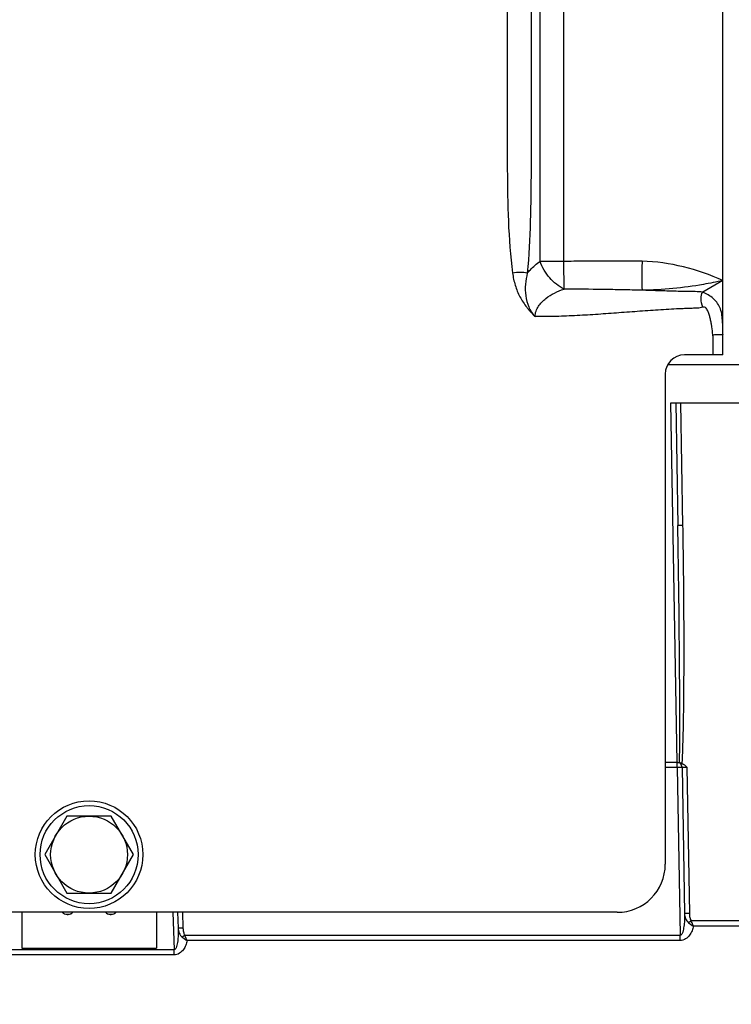
# Model space of a CAD drawing. Units: millimetres. Extents: x 0 to 594, y 0 to 420.
# Drawn here: x 227 to 246, y 298 to 324 of the extents above; entities that cross this region are included whole.
import ezdxf

# ---------------------------------------------------------------- set-up
doc = ezdxf.new("R2010")
doc.units = ezdxf.units.MM
doc.header["$LTSCALE"] = 32.67
doc.layers.get('0').update_dxf_attribs({"linetype": 'CONTINUOUS'})
doc.layers.add('AXES', color=7, linetype='CONTINUOUS')
doc.layers.add('SOLIDES', color=7, linetype='CONTINUOUS')
doc.styles.get("Standard").update_dxf_attribs({"font": 'txt', "width": 0.85})
doc.dimstyles.new('DIMSTYLE_2', dxfattribs={"dimtxt": 3.5, "dimasz": 3.5, "dimexe": 0.18, "dimexo": 0.0625, "dimgap": 0.09, "dimtad": 1, "dimdec": 1, "dimlfac": 4, "dimdsep": 46, "dimtxsty": 'STANDARD', "dimblk": '_FILLED', "dimblk1": '_FILLED', "dimblk2": '_FILLED', "dimcen": 0.09, "dimclrt": 5, "dimadec": 0, "dimazin": 0, "dimtfac": 1, "dimtdec": 1, "dimtofl": 0, "dimtmove": 0, "dimatfit": 3, "dimldrblk": '_FILLED', "dimfxl": 1, "dimtolj": 1, "dimarcsym": 0})
doc.dimstyles.new('DIMSTYLE_3', dxfattribs={"dimtxt": 3.5, "dimasz": 3.5, "dimexe": 0.18, "dimexo": 0.0625, "dimgap": 0.09, "dimtad": 1, "dimdec": 0, "dimlfac": 4, "dimdsep": 46, "dimtxsty": 'STANDARD', "dimblk": '_FILLED', "dimblk1": '_FILLED', "dimblk2": '_FILLED', "dimcen": 0.09, "dimclrt": 5, "dimadec": 0, "dimazin": 0, "dimtfac": 1, "dimtdec": 0, "dimtofl": 0, "dimtmove": 0, "dimatfit": 3, "dimldrblk": '_FILLED', "dimfxl": 1, "dimtolj": 1, "dimarcsym": 0})

# ---------------------------------------------------------------- blocks, each defined once
blk = doc.blocks.new('_FILLED')
at = {"color": 0, "linetype": 'BYBLOCK'}
blk.add_solid([(0, 0), (-1, 0.2143), (-1, -0.2143)], dxfattribs=at)
blk = doc.blocks.new('*D1')
at = {"color": 2, "linetype": 'CONTINUOUS'}
for p, q in [((80.621, 314.663), (80.621, 387.264)), ((267.371, 250.792), (267.371, 387.264)), ((80.621, 385.764), (173.996, 385.764)), ((267.371, 385.764), (173.996, 385.764))]:
    blk.add_line(p, q, dxfattribs=at)
at = {"color": 2, "linetype": 'CONTINUOUS', "xscale": 3.5, "yscale": 3.5, "zscale": 3.5, "rotation": 180}
blk.add_blockref('_FILLED', (80.621, 385.764), dxfattribs=at)
at = {"color": 2, "linetype": 'CONTINUOUS', "xscale": 3.5, "yscale": 3.5, "zscale": 3.5}
blk.add_blockref('_FILLED', (267.371, 385.764), dxfattribs=at)
at = {"color": 5, "linetype": 'CONTINUOUS', "insert": (173.996, 390.139), "char_height": 3.5, "width": 8.925, "attachment_point": 2, "line_spacing_factor": 0.9}
blk.add_mtext('747', dxfattribs=at)
blk = doc.blocks.new('*D13')
at = {"color": 2, "linetype": 'CONTINUOUS'}
for p, q in [((62.471, 348.22), (62.471, 396.072)), ((267.371, 267.292), (267.371, 396.072)), ((62.471, 394.572), (164.921, 394.572)), ((267.371, 394.572), (164.921, 394.572)), ((62.471, 323.426), (62.471, 344.92)), ((62.471, 273.917), (62.471, 319.95))]:
    blk.add_line(p, q, dxfattribs=at)
at = {"color": 2, "linetype": 'CONTINUOUS', "xscale": 3.5, "yscale": 3.5, "zscale": 3.5, "rotation": 180}
blk.add_blockref('_FILLED', (62.471, 394.572), dxfattribs=at)
at = {"color": 2, "linetype": 'CONTINUOUS', "xscale": 3.5, "yscale": 3.5, "zscale": 3.5}
blk.add_blockref('_FILLED', (267.371, 394.572), dxfattribs=at)
at = {"color": 5, "linetype": 'CONTINUOUS', "insert": (164.921, 398.947), "char_height": 3.5, "width": 14.875, "attachment_point": 2, "line_spacing_factor": 0.9}
blk.add_mtext('(820)', dxfattribs=at)

msp = doc.modelspace()

# ---------------------------------------------------------------- linework, layer by layer
at = {"color": 7, "linetype": 'CONTINUOUS'}
for p, q in [((228.539754, 302.917093), (227.962403, 301.917093)), ((229.694454, 302.917093), (228.539754, 302.917093)), ((230.271804, 301.917093), (229.694454, 302.917093)), ((227.962403, 301.917093), (228.539754, 300.917093)), ((229.694454, 300.917093), (230.271804, 301.917093)), ((228.539754, 300.917093), (229.694454, 300.917093)), ((227.370679, 300.417093), (227.370679, 299.487033)), ((230.870679, 300.417093), (230.870679, 299.487033)), ((227.370679, 299.487033), (230.870679, 299.487033))]:
    msp.add_line(p, q, dxfattribs=at)
for radius in [1.4, 1.275, 1]:
    msp.add_circle((229.117104, 301.917093), radius, dxfattribs=at)
at = {"layer": 'AXES', "color": 7, "linetype": 'CONTINUOUS'}
for p, q in [((228.545679, 300.367607), (228.570679, 300.367607)), ((228.545679, 300.3615), (228.545679, 300.367607)), ((228.545679, 300.3615), (228.570679, 300.3615)), ((228.570679, 300.3615), (228.570679, 300.367607)), ((229.670679, 300.367607), (229.695679, 300.367607)), ((229.670679, 300.3615), (229.670679, 300.367607)), ((229.670679, 300.3615), (229.695679, 300.3615)), ((229.695679, 300.3615), (229.695679, 300.367607))]:
    msp.add_line(p, q, dxfattribs=at)
for centre, radius, start, end in [((228.545668, 300.536544), 0.175045, 223.04004, 270.0037236), ((228.54567, 300.542657), 0.17505, 225.8701051, 270.0031513), ((228.570691, 300.536544), 0.175045, 269.9962764, 316.95996), ((228.570689, 300.542657), 0.17505, 269.9968487, 314.1298949), ((229.670668, 300.536544), 0.175045, 223.04004, 270.0037236), ((229.67067, 300.542657), 0.17505, 225.8701051, 270.0031513), ((229.695691, 300.536544), 0.175045, 269.9962764, 316.95996), ((229.695689, 300.542657), 0.17505, 269.9968487, 314.1298949)]:
    msp.add_arc(centre, radius, start, end, dxfattribs=at)
at = {"layer": 'SOLIDES', "color": 7, "linetype": 'CONTINUOUS'}
for p, q in [((240.860822, 317.349141), (240.860822, 338.667093)), ((241.479541, 317.349141), (241.479541, 338.667093)), ((245.617104, 314.917093), (245.617104, 338.667093)), ((241.479541, 317.349141), (240.860822, 317.349141)), ((241.481855, 316.627973), (241.47954, 317.349141)), ((245.617104, 316.850105), (245.091872, 316.546853)), ((245.617104, 314.917093), (244.617104, 314.917093)), ((244.184108, 314.667093), (248.566997, 314.667093)), ((244.117104, 314.417093), (244.117104, 301.667093)), ((244.263115, 313.667093), (247.032076, 313.667093)), ((244.426353, 304.315201), (244.263115, 313.667093)), ((244.388134, 313.667093), (244.443816, 310.477093)), ((244.513077, 313.667093), (244.568797, 310.474912)), ((244.44782, 304.315201), (244.117104, 304.315201)), ((244.428535, 304.194563), (244.428535, 304.315201)), ((244.117104, 304.194563), (244.428535, 304.194563)), ((244.428535, 304.194563), (244.504923, 299.818314)), ((244.553516, 304.192382), (244.619951, 300.386347)), ((244.678422, 304.194562), (244.744932, 300.384163)), ((242.867104, 300.417093), (152.867104, 300.417093)), ((231.297058, 300.417093), (231.331091, 299.442536)), ((231.421982, 300.417093), (231.436331, 300.006206)), ((231.546906, 300.417093), (231.561254, 300.006204)), ((246.311741, 300.194091), (244.793208, 300.194091)), ((231.43633, 300.006218), (231.436342, 300.005876)), ((246.311741, 300.059422), (244.851751, 300.059422)), ((244.504923, 299.818314), (231.611946, 299.818314)), ((244.504923, 299.683644), (231.671375, 299.683644)), ((244.504923, 299.683644), (244.504923, 299.818314)), ((231.331091, 299.442536), (226.910268, 299.442536)), ((231.331091, 299.307867), (231.331091, 299.442536)), ((231.331091, 299.307867), (226.910268, 299.307867))]:
    msp.add_line(p, q, dxfattribs=at)
for centre, radius, start, end in [((244.617104, 314.417093), 0.5, 90, 180), ((244.428535, 304.190201), 0.125, 0.9999992, 85.0709294), ((242.867104, 301.667093), 1.25, 270, 360)]:
    msp.add_arc(centre, radius, start, end, dxfattribs=at)
for points, knots in [([(240.004667, 338.667093), (240.004667, 337.76596), (240.004667, 335.963694), (240.004667, 333.260296), (240.004667, 330.556898), (240.004666, 327.853499), (240.00467, 325.600667), (240.004663, 323.798402), (240.004684, 322.446703), (240.004616, 321.320287), (240.004746, 320.419153), (240.004247, 319.518055), (240.018336, 318.391749), (240.085245, 317.491957), (240.141828, 317.045083)], [0, 0, 0, 0, 0.125002651, 0.250005301, 0.375007952, 0.500010602, 0.625013253, 0.687514578, 0.750015904, 0.812517229, 0.843767892, 0.875018551, 0.937515928, 1, 1, 1, 1]), ([(240.623385, 338.667093), (240.623385, 336.864828), (240.623389, 334.161432), (240.623379, 330.556904), (240.62341, 327.853507), (240.623295, 325.150111), (240.623652, 322.897281), (240.622925, 321.095015), (240.625155, 319.743396), (240.613867, 318.392616), (240.566502, 317.493007), (240.526399, 317.045099)], [0, 0, 0, 0, 0.250032555, 0.375048832, 0.500065109, 0.625081387, 0.750097664, 0.812605802, 0.875113926, 0.937611927, 1, 1, 1, 1]), ([(240.526399, 317.045099), (240.551577, 317.074881), (240.652821, 317.18684), (240.768724, 317.285567), (240.860822, 317.349141)], [0, 0, 0, 0, 0.258427117, 1, 1, 1, 1]), ([(241.481855, 316.627973), (241.339971, 316.695014), (241.146341, 316.853911), (240.959095, 317.118644), (240.887284, 317.270934), (240.860822, 317.349141)], [0, 0, 0, 0, 0.484602642, 0.745037364, 1, 1, 1, 1]), ([(243.513304, 317.353154), (243.428596, 317.355419), (243.259085, 317.355354), (242.920138, 317.354543), (242.496426, 317.353292), (241.987985, 317.351055), (241.649022, 317.349688), (241.479541, 317.349141)], [0, 0, 0, 0, 0.124996352, 0.249996871, 0.499997904, 0.749998957, 1, 1, 1, 1]), ([(243.513304, 317.353154), (243.509192, 317.207979), (243.505383, 316.956474), (243.507288, 316.704742), (243.513304, 316.598581)], [0, 0, 0, 0, 0.577320095, 1, 1, 1, 1]), ([(245.617104, 316.850105), (245.286737, 316.999), (244.599124, 317.241338), (243.875354, 317.34247), (243.513304, 317.353154)], [0, 0, 0, 0, 0.500111589, 1, 1, 1, 1]), ([(240.526398, 317.045085), (240.46831, 317.055487), (240.339208, 317.062718), (240.21078, 317.053815), (240.141828, 317.045084)], [0, 0, 0, 0, 0.459182434, 1, 1, 1, 1]), ([(240.141828, 317.045083), (240.155449, 316.937513), (240.189884, 316.777373), (240.263648, 316.573116), (240.332832, 316.4255), (240.415156, 316.284814), (240.494582, 316.174605), (240.562555, 316.090058), (240.616739, 316.029066), (240.673257, 315.971114), (240.706777, 315.926612), (240.729512, 315.911836)], [0, 0, 0, 0, 0.249836858, 0.374869485, 0.499895731, 0.624914989, 0.749907999, 0.812472805, 0.874920206, 0.937522642, 1, 1, 1, 1]), ([(240.526403, 317.045104), (240.501462, 316.949726), (240.46732, 316.753266), (240.473243, 316.452604), (240.547397, 316.1578), (240.658706, 315.983384), (240.729541, 315.911807)], [0, 0, 0, 0, 0.246848442, 0.496236882, 0.747852037, 1, 1, 1, 1]), ([(245.617104, 316.850105), (245.449506, 316.812337), (244.756107, 316.674286), (244.048399, 316.606079), (243.513308, 316.598581)], [0, 0, 0, 0, 0.243018938, 1, 1, 1, 1]), ([(240.729544, 315.911836), (240.729487, 315.96028), (240.746002, 316.056935), (240.831979, 316.226368), (240.999123, 316.390553), (241.231661, 316.531131), (241.397675, 316.599442), (241.481816, 316.627965)], [0, 0, 0, 0, 0.132072375, 0.261744668, 0.512563622, 0.757787427, 1, 1, 1, 1]), ([(243.5133, 316.598581), (243.34404, 316.601134), (243.005553, 316.608789), (242.328411, 316.620139), (241.820477, 316.625853), (241.481816, 316.627965)], [0, 0, 0, 0, 0.249955737, 0.499927482, 1, 1, 1, 1]), ([(245.091872, 316.546853), (245.027743, 316.558473), (244.89583, 316.561409), (244.699095, 316.563941), (244.50122, 316.568211), (244.237662, 316.574706), (243.908333, 316.584658), (243.64496, 316.593833), (243.513308, 316.598581)], [0, 0, 0, 0, 0.12377558, 0.249048501, 0.374289114, 0.499494891, 0.74980371, 1, 1, 1, 1]), ([(245.091857, 316.157568), (245.065999, 316.22893), (245.037662, 316.358899), (245.058441, 316.500748), (245.091852, 316.546856)], [0, 0, 0, 0, 0.571369873, 1, 1, 1, 1]), ([(245.617104, 315.439919), (245.61709, 315.553194), (245.615101, 315.723094), (245.596558, 315.947654), (245.563221, 316.111855), (245.486988, 316.261801), (245.371028, 316.38327), (245.257822, 316.464573), (245.173553, 316.510419), (245.126719, 316.533135), (245.103093, 316.54179), (245.091869, 316.546851)], [0, 0, 0, 0, 0.255366382, 0.382652618, 0.507850953, 0.630633283, 0.756098118, 0.882750316, 0.943359508, 0.972243996, 1, 1, 1, 1]), ([(245.091859, 316.157568), (245.04918, 316.142104), (244.957843, 316.128537), (244.821645, 316.127752), (244.685045, 316.12228), (244.503052, 316.115143), (244.275613, 316.103767), (244.002843, 316.087726), (243.730195, 316.069652), (243.366792, 316.043733), (242.912683, 316.009389), (242.367628, 315.969781), (241.822128, 315.93677), (241.276035, 315.91435), (240.91167, 315.911637), (240.729512, 315.911836)], [0, 0, 0, 0, 0.031152929, 0.062404819, 0.093658197, 0.124911572, 0.187418135, 0.249924809, 0.312431562, 0.374938365, 0.499952016, 0.624965445, 0.749978122, 0.87498962, 1, 1, 1, 1]), ([(245.355607, 315.439919), (245.349163, 315.507802), (245.336516, 315.609377), (245.31404, 315.743907), (245.293725, 315.844188), (245.268716, 315.943393), (245.241894, 316.024445), (245.212814, 316.086315), (245.184803, 316.128836), (245.144769, 316.163529), (245.107543, 316.163251), (245.091859, 316.157568)], [0, 0, 0, 0, 0.25051843, 0.375788006, 0.501054114, 0.626309848, 0.751518688, 0.81412603, 0.876652099, 0.938711852, 1, 1, 1, 1]), ([(245.355607, 315.439919), (245.388851, 315.443082), (245.450284, 315.447869), (245.523111, 315.450514), (245.569952, 315.450021), (245.594722, 315.447933), (245.608486, 315.446128), (245.617104, 315.442143), (245.617104, 315.439919)], [0, 0, 0, 0, 0.379640765, 0.701376809, 0.824839075, 0.916900932, 0.974714122, 1, 1, 1, 1]), ([(244.568797, 310.474912), (244.55286, 310.474634), (244.523511, 310.474358), (244.488558, 310.474335), (244.466485, 310.475057), (244.454227, 310.475187), (244.448714, 310.476417), (244.443831, 310.476244), (244.443816, 310.477093)], [0, 0, 0, 0, 0.382019472, 0.705863073, 0.830079125, 0.922485043, 0.979651412, 1, 1, 1, 1]), ([(244.489921, 304.311354), (244.496177, 304.825154), (244.497161, 305.852882), (244.482986, 307.908179), (244.461751, 309.449577), (244.443816, 310.477093)], [0, 0, 0, 0, 0.24999966, 0.500001952, 1, 1, 1, 1]), ([(244.568797, 310.474912), (244.577787, 309.959828), (244.592149, 308.929604), (244.600477, 307.384103), (244.5945, 305.838649), (244.574575, 304.808307), (244.552793, 304.29361)], [0, 0, 0, 0, 0.250000052, 0.499995199, 0.750001923, 1, 1, 1, 1]), ([(244.489921, 304.311354), (244.494989, 304.310632), (244.516486, 304.307044), (244.53776, 304.300873), (244.552793, 304.29361)], [0, 0, 0, 0, 0.234665168, 1, 1, 1, 1]), ([(244.428535, 304.194563), (244.444471, 304.194841), (244.47382, 304.195118), (244.508773, 304.19514), (244.530847, 304.194419), (244.543105, 304.194287), (244.548619, 304.193058), (244.553501, 304.193231), (244.553516, 304.192382)], [0, 0, 0, 0, 0.382001552, 0.705858368, 0.83007623, 0.922492211, 0.979655715, 1, 1, 1, 1]), ([(244.553516, 304.192382), (244.553501, 304.19322), (244.558405, 304.193071), (244.563831, 304.194279), (244.576088, 304.19442), (244.598129, 304.195138), (244.633107, 304.195118), (244.662471, 304.194842), (244.678422, 304.194563)], [0, 0, 0, 0, 0.020082466, 0.076957226, 0.169145908, 0.293270475, 0.617424368, 1, 1, 1, 1]), ([(244.619951, 300.386347), (244.620821, 300.336455), (244.619782, 300.236667), (244.610614, 300.111879), (244.597015, 300.013436), (244.581229, 299.938548), (244.561722, 299.872973), (244.528984, 299.817473), (244.504923, 299.818314)], [0, 0, 0, 0, 0.251008435, 0.502011223, 0.627566025, 0.753176814, 0.878891067, 1, 1, 1, 1]), ([(244.619949, 300.386344), (244.620718, 300.342045), (244.638474, 300.251894), (244.691337, 300.174888), (244.725647, 300.145199)], [0, 0, 0, 0, 0.494053321, 1, 1, 1, 1]), ([(244.744932, 300.384162), (244.728996, 300.383884), (244.699647, 300.383608), (244.664694, 300.383586), (244.64262, 300.384308), (244.630361, 300.384439), (244.624848, 300.385668), (244.619965, 300.385495), (244.619951, 300.386344)], [0, 0, 0, 0, 0.382002329, 0.705859627, 0.830077519, 0.922493369, 0.979656493, 1, 1, 1, 1]), ([(244.793208, 300.194092), (244.787081, 300.189555), (244.764695, 300.173073), (244.742168, 300.15678), (244.725647, 300.145199)], [0, 0, 0, 0, 0.27424689, 1, 1, 1, 1]), ([(244.744932, 300.384163), (244.745505, 300.351084), (244.752103, 300.285548), (244.773599, 300.220533), (244.793208, 300.194091)], [0, 0, 0, 0, 0.501244064, 1, 1, 1, 1]), ([(244.851765, 300.059422), (244.846537, 300.069557), (244.825123, 300.1136), (244.806268, 300.158873), (244.793208, 300.194091)], [0, 0, 0, 0, 0.232890879, 1, 1, 1, 1]), ([(231.436342, 300.005876), (231.438069, 299.956436), (231.43866, 299.85719), (231.430995, 299.710063), (231.411871, 299.583911), (231.387835, 299.496284), (231.354764, 299.440885), (231.331091, 299.442536)], [0, 0, 0, 0, 0.251288125, 0.502523889, 0.75371219, 0.879458243, 1, 1, 1, 1]), ([(231.436329, 300.006208), (231.437846, 299.962329), (231.456829, 299.873325), (231.510044, 299.79772), (231.544265, 299.768577)], [0, 0, 0, 0, 0.494130434, 1, 1, 1, 1]), ([(231.561254, 300.006205), (231.545334, 300.00565), (231.51601, 300.004863), (231.481083, 300.004231), (231.459015, 300.004567), (231.446765, 300.004484), (231.441235, 300.005616), (231.43636, 300.005358), (231.436331, 300.006206)], [0, 0, 0, 0, 0.382048243, 0.705896511, 0.830101817, 0.922505466, 0.97965988, 1, 1, 1, 1]), ([(231.561254, 300.006204), (231.562396, 299.973406), (231.570036, 299.908484), (231.592297, 299.844406), (231.611946, 299.818314)], [0, 0, 0, 0, 0.501189954, 1, 1, 1, 1]), ([(244.851751, 300.059422), (244.84264, 300.017548), (244.817055, 299.933995), (244.752317, 299.816444), (244.651724, 299.715317), (244.554604, 299.683651), (244.504923, 299.683644)], [0, 0, 0, 0, 0.234497217, 0.475093659, 0.728143743, 1, 1, 1, 1]), ([(244.725647, 300.145199), (244.754763, 300.120121), (244.796433, 300.090307), (244.840754, 300.065276), (244.851766, 300.059422)], [0, 0, 0, 0, 0.754980325, 1, 1, 1, 1]), ([(231.671375, 299.683644), (231.66303, 299.641892), (231.638987, 299.558484), (231.576356, 299.440793), (231.477172, 299.339308), (231.380506, 299.307877), (231.331091, 299.307867)], [0, 0, 0, 0, 0.234476494, 0.474910932, 0.727868921, 1, 1, 1, 1]), ([(231.611946, 299.818314), (231.605798, 299.813691), (231.583375, 299.796928), (231.560809, 299.780351), (231.544265, 299.768577)], [0, 0, 0, 0, 0.274719149, 1, 1, 1, 1]), ([(231.544265, 299.768577), (231.573642, 299.743682), (231.615656, 299.714143), (231.660285, 299.689419), (231.671379, 299.683636)], [0, 0, 0, 0, 0.754778024, 1, 1, 1, 1]), ([(231.671375, 299.683644), (231.666076, 299.693778), (231.644354, 299.7378), (231.625213, 299.783082), (231.611946, 299.818314)], [0, 0, 0, 0, 0.232976711, 1, 1, 1, 1])]:
    msp.add_open_spline(points, degree=3, knots=knots, dxfattribs=at)
for points in [[(245.367175, 314.917093), (245.368178, 315.091408), (245.372051, 315.266378), (245.355607, 315.439919)], [(244.44782, 304.315201), (244.461912, 304.315201), (244.47597, 304.313341), (244.489921, 304.311354)], [(244.552793, 304.29361), (244.600808, 304.270411), (244.640681, 304.232236), (244.678422, 304.194562)]]:
    msp.add_open_spline(points, degree=3, dxfattribs=at)

# ---------------------------------------------------------------- dimensions: what is measured, and where the dimension line sits
at = {"color": 2, "linetype": 'CONTINUOUS'}
dim = msp.add_linear_dim(base=(267.370679, 394.571908), p1=(62.470679, 273.917093), p2=(267.370679, 267.292093), text='(<>)', dimstyle='DIMSTYLE_3', dxfattribs=at)
dim.commit()
dim.dimension.update_dxf_attribs({"geometry": '*D13', "text_midpoint": (163.433179, 397.196908), "dimtype": 160})
dim = msp.add_linear_dim(base=(80.620679, 385.763707), p1=(267.370679, 250.792093), p2=(80.620679, 314.662729), angle=180, dimstyle='DIMSTYLE_2', dxfattribs=at)
dim.commit()
dim.dimension.update_dxf_attribs({"geometry": '*D1', "text_midpoint": (169.533179, 388.388707), "dimtype": 160})

doc.saveas('drawing.dxf')
